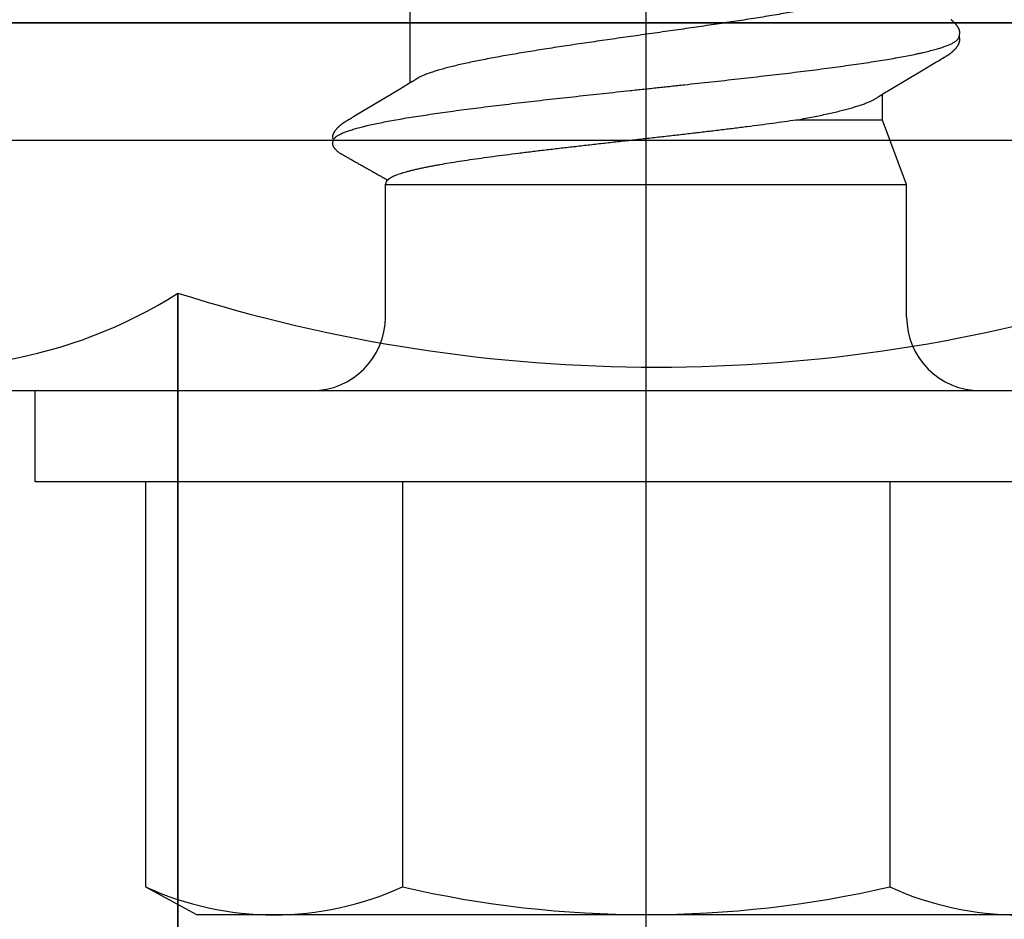
# Model space of a CAD drawing. Units: inches. Extents: x 0 to 13.8, y 0 to 10.6.
# Drawn here: x 7.3 to 7.6, y 6.9 to 7.2 of the extents above; entities that cross this region are included whole.
import ezdxf

# ---------------------------------------------------------------- set-up
doc = ezdxf.new("R2010")
doc.units = ezdxf.units.IN
doc.header["$MEASUREMENT"] = 0
for name, color, linetype in [('Anchoring', 7, 'Continuous'), ('Extrusion', 1, 'Continuous'), ('Fastener', 7, 'Continuous'), ('Misc', 7, 'Continuous')]:
    doc.layers.add(name, color=color, linetype=linetype)

# ---------------------------------------------------------------- blocks, each defined once
blk = doc.blocks.new('FS327')
at = {"linetype": 'Continuous'}
for p, q in [((0.08523746903999552, 0.1061677076800009), (0.08483633447999495, 0.1063187868799993)), ((0.08520137711999354, 0.1062876807600013), (0.08506646736000079, 0.1062330273199983)), ((0.08571364747999866, 0.106423072880002), (0.08520137711999354, 0.1062876807600013)), ((0.09130152355999854, 0.1022041410400014), (0.09121919612000084, 0.1023336863600015)), ((0.09138354231999557, 0.1020726671199981), (0.09130152355999854, 0.1022041410400014)), ((0.0914658930399952, 0.1019383197599986), (0.09138354231999557, 0.1020726671199981)), ((0.09154909584000137, 0.1018003069599978), (0.0914658930399952, 0.1019383197599986)), ((0.09163420295999458, 0.1016569121999993), (0.09154909584000137, 0.1018003069599978)), ((0.09172339379999528, 0.1015044309599986), (0.09163420295999458, 0.1016569121999993)), ((0.09182150679999523, 0.1013344354399983), (0.09172339379999528, 0.1015044309599986)), ((0.09210640767999934, 0.1008339711600001), (0.09182150679999523, 0.1013344354399983)), ((0.09217034199999574, 0.1007230027999988), (0.09210640767999934, 0.1008339711600001)), ((0.09224786991999423, 0.1005908803999986), (0.09217034199999574, 0.1007230027999988)), ((0.09236386903999971, 0.1003965832399984), (0.09224786991999423, 0.1005908803999986)), ((0.09302478491999722, 0.09930608103999816), (0.09236386903999971, 0.1003965832399984)), ((0.09355939327999607, 0.09841194531999875), (0.09302478491999722, 0.09930608103999816)), ((0.1023200528399997, 0.08377806292000045), (0.09355939327999607, 0.09841194531999875)), ((0.02499999999999858, 0.0884999999999998), (0.07000000000000028, 0.0884999999999998)), ((0.07000000000000028, 0.0884999999999998), (0.07000000000000028, -0.0884999999999998)), ((0.07000000000000028, 0.0884999999999998), (0.0716333699097067, 0.08788467198379069)), ((0.1042189963199931, 0.0806414594799989), (0.1023200528399997, 0.08377806292000045)), ((0.1048615754399975, 0.07956950032000165), (0.1042189963199931, 0.0806414594799989)), ((0.1376435813599954, 0.08024999999999949), (0.104454099039998, 0.08024999999999949)), ((0.1061874150799937, 0.07751599999999925), (0.105301476559994, 0.07889728592000012)), ((0.09189937947999738, -0.08024999999999949), (0.09190235103999811, -0.050909131680001)), ((0.1003121655599983, -0.07959645236000057), (0.1008046961599973, -0.08041792907999934)), ((0.07000000000000028, -0.0884999999999998), (0.09189937947999738, -0.08024999999999949)), ((0.09189937947999738, -0.08024999999999949), (0.100703929079998, -0.08024999999999949)), ((0.1008046961599973, -0.08041792907999934), (0.1026191725999936, -0.08341467227999999)), ((0.1026191725999936, -0.08341467227999999), (0.1086402295999989, -0.09348668184000175)), ((0.02499999999999858, -0.0884999999999998), (0.07000000000000028, -0.0884999999999998)), ((0.1086402295999989, -0.09348668184000175), (0.1115827260399982, -0.09845672879999867)), ((0.1115827260399982, -0.09845672879999867), (0.1120590569599997, -0.09925940692000168)), ((0.1120590569599997, -0.09925940692000168), (0.1126686092399964, -0.1002732992800013)), ((0.1126686092399964, -0.1002732992800013), (0.1127875214399978, -0.1004731783999979)), ((0.1127875214399978, -0.1004731783999979), (0.1128689596399965, -0.1006121371199988)), ((0.1128689596399965, -0.1006121371199988), (0.1129268597999982, -0.1007125193599983)), ((0.1129268597999982, -0.1007125193599983), (0.1129989053599942, -0.100839453039999)), ((0.1129989053599942, -0.100839453039999), (0.1132403451600013, -0.1012673927200005)), ((0.1132403451600013, -0.1012673927200005), (0.1133416343599976, -0.1014445425999995)), ((0.1133416343599976, -0.1014445425999995), (0.1134375191599943, -0.1016099227200016)), ((0.1134375191599943, -0.1016099227200016), (0.1135281739199954, -0.101763867719999)), ((0.1135281739199954, -0.101763867719999), (0.1136159407199955, -0.1019104523599985)), ((0.1136159407199955, -0.1019104523599985), (0.1137025247999972, -0.1020525380400024)), ((0.1137025247999972, -0.1020525380400024), (0.1137888428399947, -0.1021915745999991))]:
    blk.add_line(p, q, dxfattribs=at)
for p, q in [((-0.03099999999999881, 0.08273337416000137), (-0.1685844818779305, 0.08273337416000093)), ((-0.3050048477857175, 0), (0.9366011904665683, 0)), ((-0.03099999999999881, -0.08273337416000182), (-0.1685844818779305, -0.08273337416000093))]:
    blk.add_line(p, q)
blk.add_lwpolyline([(-0.03099999999999881, 0.2074999999999996), (0, 0.2074999999999996), (0, -0.2074999999999996), (-0.03099999999999881, -0.2074999999999996)], close=True)
blk.add_lwpolyline([(-0.1685844818779305, 0.1699999999999982, 0.2172586394392164), (-0.1685844818779305, 0.08273337416000093, 0.1138055617539141), (-0.1685844818779305, -0.08273337416000093, 0.2172586394392165), (-0.1685844818779305, -0.1699999999999982)], format="xyb")
blk.add_lwpolyline([(-0.03099999999999881, 0.1699999999999982), (-0.1685844818779305, 0.1699999999999977), (-0.1779999999798836, 0.1527075000159388), (-0.1780000000000062, -0.1527074999789839), (-0.1685844818779305, -0.1699999999999982), (-0.03099999999999881, -0.1699999999999982)])
for points in [[(0.09121919612000084, 0.1023336863600015), (0.09117759915999812, 0.1023981965199994), (0.0911351608799933, 0.1024633561600012), (0.09109182679999606, 0.1025292132400004), (0.09104756843999695, 0.1025957734000009), (0.09100235515999344, 0.1026630433999998), (0.09095615423999703, 0.1027310310000011), (0.09090893044000126, 0.1027997452799987), (0.09086065527999665, 0.1028691829199992), (0.09081131579999635, 0.1029393170000006), (0.09076089847999924, 0.1030101200800004), (0.09070938880000057, 0.1030815653600001), (0.09065677095999547, 0.1031536265599975), (0.09060302791999675, 0.1032262782000011), (0.09054814127999578, 0.1032994953999982), (0.09049209119999801, 0.103373253880001), (0.0904348563999946, 0.1034475301600004), (0.09037641407999786, 0.1035223013599982), (0.09031673975999865, 0.1035975452799995), (0.09025580735999483, 0.1036732403999991), (0.0901935889599983, 0.1037493659599988), (0.09013005475999591, 0.1038259016000005), (0.09006517159999561, 0.1039028296399991), (0.08999888087999608, 0.103980159759999), (0.08993111335999515, 0.1040579100799981), (0.08986179611999745, 0.1041360983599979), (0.08979084823999983, 0.1042147463200003), (0.08971799963999416, 0.1042940757200022), (0.08964296331999577, 0.104374312560001), (0.08956566763999518, 0.1044554390399988), (0.08948605599999837, 0.1045374171999995), (0.08940408103999431, 0.1046201959599991), (0.08931970615999774, 0.1047037105999991), (0.08923290687999952, 0.1047878821200001), (0.08914367235999521, 0.1048726171199981), (0.08905200667999935, 0.1049578077599982), (0.08895792971999583, 0.105043332040001), (0.08886147811999479, 0.105129054639999), (0.08876270567999711, 0.1052148278000011), (0.08866168343999448, 0.1053004926799979), (0.08855849959999773, 0.1053858810800001), (0.08845325879999422, 0.1054708171200005), (0.08834627567999576, 0.1055549687599999), (0.08824605735999569, 0.10563174348), (0.08815494855999617, 0.1056995536800009), (0.0880696333199964, 0.1057611332400015), (0.08798827620000083, 0.1058179908000021), (0.08790968691999979, 0.1058710869200006), (0.087833070479995, 0.105921047759999), (0.08775786807999708, 0.1059682987200006), (0.08768366855999687, 0.106013138399998), (0.08761015779999326, 0.1060557809999985), (0.08753708763999413, 0.1060963822400005), (0.08746425643999345, 0.1061350557999994), (0.08739149583999506, 0.1061718840399983), (0.0873186617999977, 0.1062069255599987), (0.0872456284399945, 0.1062402200400001), (0.08717228327999749, 0.1062717921200012), (0.08709852379999461, 0.1063016539199992), (0.08702425475999576, 0.1063298068800016), (0.0869493863199935, 0.1063562433200005), (0.08687383203999843, 0.1063809472799981), (0.08680409168000125, 0.1064019950799988)], [(0.10530146304, 0.07889728560000009), (0.1052954473199961, 0.07890507624000165), (0.1052723851599993, 0.07893549183999937), (0.1052487683999956, 0.07896751535999869), (0.1052240930799968, 0.07900186907999895), (0.1051977760399936, 0.07903943875999886), (0.105169110039995, 0.07908134731999894), (0.1051371877199969, 0.07912908143999786), (0.1051007673999962, 0.07918471784000047), (0.105058121319999, 0.07925119324000107), (0.1050070532799978, 0.07933231299999832), (0.1049431681999948, 0.07943557356000142), (0.1048615754399975, 0.07956950032000165)], [(0.09985949747999712, -0.07890500531999933), (0.09987677511999493, -0.07892747372000031), (0.09989710171999633, -0.07895451767999973), (0.09991798463999402, -0.07898296579999808), (0.09993976847999875, -0.07901332188000154), (0.09996285412000105, -0.07904619964000048), (0.09998772991999516, -0.07908237388000217), (0.1000150183200006, -0.07912285844000166), (0.1000455556400013, -0.07916904060000007), (0.10008053504, -0.07922292303999967), (0.1001218439599967, -0.07928768948000098), (0.1001725374399953, -0.07936852755999979), (0.1002346058799972, -0.07946907387999858), (0.1003121655599983, -0.07959645236000057)], [(0.1137888428399947, -0.1021915745999991), (0.1138321073999933, -0.1022602519200007), (0.1138756127599976, -0.1023286179199978), (0.1139198977199953, -0.1023974925600015), (0.1139650727599957, -0.1024670118400017), (0.1140111827199988, -0.1025372048800008), (0.114058283679995, -0.1026081148399989), (0.1141064327199999, -0.1026797820399992), (0.1141556894000004, -0.1027522465200015), (0.1142061162399983, -0.1028255479599984), (0.1142577787199954, -0.1028997258000004), (0.114310745760001, -0.1029748192), (0.1143650898799962, -0.1030508671600003), (0.1144208878000015, -0.1031279084400012), (0.1144782181199986, -0.1032059785999984), (0.1145371424399997, -0.1032850839599995), (0.114597714839995, -0.1033652158400002), (0.1146599931599965, -0.103446366), (0.1147240396399951, -0.1035285269999981), (0.1147899211999999, -0.1036116920000012), (0.114857709959999, -0.1036958549200016), (0.1149274835599954, -0.1037810105999988), (0.1149993258799995, -0.1038671547999996), (0.1150733071999994, -0.1039542605200019), (0.1151494707999987, -0.1040422642800003), (0.1152278621599976, -0.1041311018000002), (0.1153085883999978, -0.1042207738800016), (0.1153922043199955, -0.1043117630800019), (0.115478883439998, -0.104404111880001), (0.1155686747999951, -0.1044977209600013), (0.1156616165199935, -0.1045924775600007), (0.1157577339199989, -0.1046882542399992), (0.1158570371599978, -0.1047849083199992), (0.1159595190800005, -0.1048822811200019), (0.1160651532799974, -0.1049801978399998), (0.1161738920399955, -0.1050784676400021), (0.1162856646399959, -0.1051768840799987), (0.1164003725600011, -0.1052752229999996), (0.116517696679999, -0.1053730866400002), (0.1166373824800004, -0.1054701563599991), (0.1167573188399942, -0.1055646807600006), (0.1168641359199967, -0.1056463352799994), (0.116960756120001, -0.1057177983200006), (0.1170510391999997, -0.1057823019200015), (0.1171370988399971, -0.1058416030000018), (0.1172202153599997, -0.1058967513999995), (0.1173012314399955, -0.1059484227600009), (0.1173807372000013, -0.1059970750400012), (0.1174591668799962, -0.1060430299999986), (0.1175368535999937, -0.106086519559998), (0.1176140618399941, -0.1061277133599994), (0.1176910084399978, -0.1061667362400023), (0.1177678759199949, -0.1062036795600001), (0.117844822159995, -0.1062386091599983), (0.1179219868399954, -0.1062715702800006), (0.1179994962399959, -0.1063025917600022), (0.1180780495599976, -0.1063318979200005), (0.1181574391599938, -0.1063593383600008), (0.1182379314399995, -0.106384932240001), (0.1183197123999946, -0.1064086493999987), (0.1184026397599993, -0.1064303596800009), (0.118486776519994, -0.1064499964799985), (0.118572487439998, -0.1064675462400011), (0.1186595762399989, -0.1064828654400003)], [(0.1214240471599979, -0.1065249790799996), (0.1215338885199984, -0.1065281300800009), (0.1216384561199959, -0.1065282697999983), (0.1217377496800012, -0.1065256851600012), (0.1218319073199936, -0.1065206574000008), (0.1219211601199959, -0.1065134505600014), (0.1220058850399965, -0.1065042941200005), (0.122088307359995, -0.106493136520001), (0.1221693580000007, -0.1064799705599988), (0.1222492908799993, -0.1064648339600005), (0.1223282212800001, -0.1064477711199991), (0.1224062423199967, -0.1064288220000016), (0.1224834456399932, -0.1064080189999999), (0.1225599223599971, -0.1063853870799996), (0.1226357640799947, -0.1063609436400021), (0.1227110637199971, -0.1063346979600013), (0.1227859169599981, -0.1063066510000006), (0.1228604169199983, -0.1062767969999996), (0.1229346488399941, -0.1062451271200011), (0.1230087251599983, -0.1062116138799993), (0.1230827701199999, -0.1061762156400015), (0.1231569218799962, -0.1061388743199991), (0.123231312999998, -0.1060995247200012), (0.1233060850399994, -0.106058087880001), (0.1233814741599986, -0.1060144203200011), (0.1234577781999988, -0.1059683236799991), (0.1235353818799965, -0.1059195233600008), (0.1236147999199986, -0.1058676319199989), (0.1236967513599936, -0.1058120866400003), (0.1237822956799945, -0.1057520355599983), (0.1238731029599975, -0.1056861113600007), (0.1239720301599974, -0.1056119493200001), (0.1240809599999935, -0.1055278120399983), (0.1241921191199964, -0.1054395819199989), (0.1243012408000013, -0.1053506352800007), (0.124408196520001, -0.1052611669199983), (0.1245128747599935, -0.1051713658400004), (0.1246151817199959, -0.1050814130800006), (0.1247150416399947, -0.1049914799599989), (0.1248123970799995, -0.1049017261599978), (0.1249072085199998, -0.1048122987199989), (0.1249994537999939, -0.1047233309599989), (0.1250891270799954, -0.1046349417200005), (0.1251762378799981, -0.1045472353200019), (0.1252608093999967, -0.1044603013599996), (0.1253428773200014, -0.1043742152), (0.1254224879999981, -0.104289038440001), (0.1254997051999993, -0.1042048106400024), (0.1255748828799952, -0.1041212450400018), (0.125648255439998, -0.1040381703999991), (0.1257198979199998, -0.1039555837200012), (0.1257898815999994, -0.1038734815200009), (0.1258582745199988, -0.1037918592000011), (0.1259251388799996, -0.1037107148400018), (0.1259904978799966, -0.1036300907599994), (0.1260543657199946, -0.1035500394399982)], [(0.1186595762399989, -0.1064828654400003), (0.118747986759999, -0.1064958546399986), (0.118838764399996, -0.1065065471599986), (0.1189341628799951, -0.1065150162799995), (0.119034328799998, -0.1065210165599986), (0.1191392422399957, -0.1065242909599995), (0.1192487666399984, -0.1065245912799995), (0.119362627400001, -0.1065216906400011), (0.1194803874799959, -0.1065153981999991), (0.1196014213199987, -0.10650557644), (0.1197248919599971, -0.106492160360002), (0.1198497411999995, -0.1064751781200002), (0.1199747035199934, -0.1064547692799991), (0.1200983543599961, -0.106431195599999), (0.1202191971200008, -0.1064048390799996), (0.1203357864799983, -0.1063761815200017), (0.1203903796799963, -0.1063612329600012)], [(0.1198522091999976, -0.1061735639600023), (0.1198639369599945, -0.1061787092800017), (0.1199404390400005, -0.1062109240399991), (0.1200239587599938, -0.1062436059599996), (0.1201152885599939, -0.1062766548399985), (0.1202149130399945, -0.1063098067199988), (0.1203228381999963, -0.1063426176799993), (0.1204381402799939, -0.1063743963599997), (0.1205593086000007, -0.1064043941200019), (0.1206845867999959, -0.1064319361999999), (0.1208120426399972, -0.1064564537999999), (0.1209397765600002, -0.1064775334799997), (0.1210660841999953, -0.1064949352400006), (0.121189556840001, -0.1065085838400002), (0.1213091236399961, -0.1065185425599999), (0.1214240471599979, -0.1065249790799996)]]:
    blk.add_lwpolyline(points, dxfattribs=at)
for centre, radius, start, end in [((0.02499999999999858, 0.1134999999999984), 0.025, 180, 270), ((0.09221802660000122, 0.06987488160000055), 0.01592264768, 27.64581152219994, 28.67809378870015), ((0.02499999999999858, -0.1134999999999984), 0.025, 90, 180)]:
    blk.add_arc(centre, radius, start, end, dxfattribs=at)
for points, knots in [([(0.08483632987999812, 0.1063187883199994), (0.08477581508000043, 0.1063376283599986), (0.08464922259999952, 0.1063721402000013), (0.0844519055599946, 0.1064131597599989), (0.08424469215999864, 0.1064433029599989), (0.08403316287999729, 0.1064602991600019), (0.08382286203999456, 0.1064618764800009), (0.08361885251999723, 0.1064458035599998), (0.08342490748000131, 0.1064090930799999), (0.08324224199999719, 0.1063539160799998), (0.08306979279999638, 0.1062827320000004), (0.08290610907999962, 0.1061978636799985), (0.08274968691999618, 0.1061016100399996), (0.08259901019999916, 0.1059962220400017), (0.08247711675999625, 0.1059027388000011), (0.08238094608000068, 0.1058255867600018), (0.08228522884, 0.1057470235199993), (0.08216696967999582, 0.1056465527999997), (0.08198102811999775, 0.1054812266399985), (0.08175562419999949, 0.10526668336), (0.0814978941199982, 0.1049977421599984), (0.08125462707999986, 0.1047181562800006), (0.0810264690000011, 0.1044287183999977), (0.08081269123999846, 0.1041300095199986), (0.08064580515999609, 0.1038736224400019), (0.08051870387999571, 0.1036642255199993), (0.0803950873599959, 0.1034518321199975), (0.08024600819999961, 0.103182523720001), (0.08007141515999905, 0.1028566318799982), (0.07989633547999375, 0.1025309446400016), (0.07971642236000065, 0.1022083002000009), (0.07953360799999842, 0.1018877761199981), (0.07934932383999893, 0.1015683434000003), (0.07916524039999473, 0.1012488237199989), (0.07898236459999453, 0.1009285163999998), (0.07873958852000129, 0.1005006016000003), (0.0784378396799994, 0.09996453659999815), (0.07807707055999913, 0.09932041024000071), (0.0777159735599966, 0.0986764530799995), (0.07735384515999755, 0.09803315843999982), (0.07699124123999468, 0.09739021632000089), (0.07662842507999557, 0.09674742744000042), (0.0762657890400007, 0.09610453099999816), (0.07578254955999597, 0.09524713779999772), (0.07517879595999943, 0.09417520087999875), (0.07445421139999553, 0.09288891603999971), (0.0737294983599952, 0.09160272012000092), (0.07300464131999718, 0.0903166428800013), (0.07227953695999645, 0.08903073059999755), (0.07179608595999554, 0.08817349311999934), (0.07155454016000107, 0.08774477052000051)], [0, 0, 0, 0, 0.0079985248, 0.0165452391, 0.0254195514, 0.0344070292, 0.043305569, 0.0519340927, 0.06019042519999999, 0.0681656087, 0.0759733662, 0.0837009502, 0.09140919539999999, 0.0991351067, 0.1068960207, 0.1107909122, 0.114694537, 0.1225231294, 0.1303722442, 0.146092411, 0.1617798848, 0.1773644801, 0.1928440121, 0.2082734878, 0.2237055093, 0.2314378172, 0.2391848996, 0.2547173903, 0.270280928, 0.2858431645, 0.3013806677, 0.3168996327, 0.3324100062, 0.3479205488, 0.3634363682, 0.3789570752, 0.4100092961, 0.4410690198, 0.4721277043, 0.5031814782, 0.5342320662, 0.5652814783, 0.5963315728999999, 0.6273828071, 0.6894871716, 0.7515918526, 0.8136957793, 0.8757983215, 0.9378988755, 1, 1, 1, 1]), ([(0.08523746903999552, 0.1061677076800009), (0.08538451291999394, 0.1061011606400015), (0.08559912503999811, 0.1059622464000007), (0.08586249791999734, 0.1057297463600015), (0.08599362195999305, 0.1055920025199981), (0.08605923823999717, 0.1055180294799989)], [0, 0, 0, 0, 0.4594941214, 0.7184945115000001, 1, 1, 1, 1]), ([(0.08680409319999427, 0.1064019946399988), (0.0867212901199963, 0.1064259871200015), (0.08654712563999567, 0.1064634373199986), (0.08632232528000117, 0.1064774747199984), (0.0861363982799972, 0.1064733641999993), (0.08594758583999607, 0.1064596851200008), (0.0858066483599984, 0.1064399080399987), (0.08571364747999866, 0.106423072880002)], [0, 0, 0, 0, 0.235132211, 0.4838441761, 0.6124283677000001, 0.7422206795999999, 1, 1, 1, 1]), ([(0.08605923823999717, 0.1055180294799989), (0.08614604283999938, 0.1054201697200021), (0.0863189481199953, 0.1052060401999988), (0.08656600347999444, 0.1048503933999996), (0.08681299119999863, 0.1044453933599989), (0.08705997779999564, 0.1039911543599992), (0.08730705267999639, 0.1034877358799982), (0.08755425735999722, 0.1029351924800004), (0.08780163871999491, 0.1023335762399995), (0.0879612593600001, 0.1019141300400008), (0.08804133863999652, 0.1016964004799981)], [0, 0, 0, 0, 0.0907060831, 0.1905947522, 0.3000822905, 0.4194743097999999, 0.5489994773, 0.6888393673000001, 0.8391360473999999, 1, 1, 1, 1]), ([(0.08804133863999652, 0.1016964004799981), (0.08812659231999476, 0.1014645061199992), (0.08829667927999907, 0.1009842056799997), (0.08854432876000118, 0.1002368746000002), (0.08879217875999501, 0.09944122059999927), (0.08904023615999535, 0.09859748203999885), (0.08928851139999949, 0.0977058924000005), (0.0895369941599995, 0.09676674411999997), (0.08978565919999681, 0.09578050196000021), (0.09012430875999655, 0.09437492408000026), (0.09054600868000051, 0.09250512695999902), (0.09104236299999968, 0.09012831896000151), (0.09153825691999629, 0.08758153739999841), (0.09203362131999882, 0.08487113532000023), (0.09252841267999656, 0.08200290783999975), (0.09302281144000091, 0.07898141707999784), (0.09351724827999419, 0.07580995812000069), (0.09401228027999764, 0.07249131328000047), (0.09450830019999756, 0.06902868211999902), (0.0950055140399968, 0.0654258269200021), (0.09550391803999503, 0.06168808255999991), (0.09617953959999426, 0.05645990760000075), (0.09684498959999388, 0.05108173904000068), (0.09750394964000009, 0.04557080452000051), (0.09817410087999434, 0.03984852724000021), (0.09900593571999394, 0.03254359395999984), (0.09999372283999719, 0.02362522391999988), (0.1009800379199959, 0.01454272691999847), (0.1017997648399955, 0.006896997319998377), (0.1024575626399979, 0.0007449418800007379), (0.1029516705199995, -0.00387518967999867), (0.1034457804799942, -0.008487857679998712), (0.1041025742399952, -0.01460061711999927), (0.104760001199999, -0.02067566699999901), (0.1054216743999987, -0.02670086367999858), (0.1059162400799991, -0.03115146044000028), (0.1064113202399994, -0.03554736207999909), (0.1070671797600014, -0.04128375680000218), (0.1078865757599985, -0.04826961923999917), (0.1087263631199988, -0.05511326815999951), (0.1094026558399932, -0.06039834691999957), (0.1099030401999954, -0.06419165855999864), (0.1104024752400008, -0.06785407867999993), (0.1109006407999971, -0.07137682520000155), (0.1113975420799989, -0.0747532445200001), (0.1118932297599997, -0.07797873379999842), (0.1123879712399969, -0.08105043424000158), (0.1128821613999946, -0.08396605656000133), (0.1133765113599949, -0.08672354072000132), (0.1138716298799949, -0.08932036199999871), (0.1142919016799979, -0.09138083184000223), (0.114629770199997, -0.09294500424000063), (0.1149555893199974, -0.09439496119999902), (0.11528701756, -0.09578344012000173), (0.1156268720399964, -0.09710831896000016), (0.1158761233599961, -0.09803323959999943), (0.1161252464399993, -0.09891065000000054), (0.1163741931199951, -0.09974004084000043), (0.1166229161999937, -0.1005209255999979), (0.1168714059200013, -0.1012529152399999), (0.1171196333999944, -0.1019357574799997), (0.1173675973599941, -0.1025693010799991), (0.1176153043999975, -0.103153418199998), (0.117862762759998, -0.1036879886400008), (0.1181099956399976, -0.1041729151199995), (0.1183570471199999, -0.1046081458800003), (0.1186039742799991, -0.1049937131599989), (0.1188508595999949, -0.1053296463200013), (0.1190617465999964, -0.1055741732400008), (0.119230906919995, -0.1057434192799995), (0.1193918588399967, -0.1058881488000019), (0.1195934338799987, -0.1060403640799983), (0.1197664141999937, -0.1061357147600006), (0.1198522091999976, -0.1061735639600023)], [0, 0, 0, 0, 0.0035114568, 0.007240939100000001, 0.0111887632, 0.0153550068, 0.0197395578, 0.0243421441, 0.0291615454, 0.0341948404, 0.0448901534, 0.0564018242, 0.06870266259999999, 0.0817649375, 0.09556060029999999, 0.1100686982, 0.1252783094, 0.1411788894, 0.1577563008, 0.1749928762, 0.192869378, 0.2113488009, 0.2499157178, 0.2698885518, 0.2902305437, 0.3317989969, 0.3743801967, 0.4177573358, 0.4616423086, 0.4836674315, 0.5056914607, 0.5276801122, 0.5495997639, 0.5930687548, 0.6145254687, 0.6357473217, 0.6567119311999999, 0.6773969168999999, 0.7178066143, 0.7566784084999999, 0.7753907641, 0.7935328161, 0.8110575131000001, 0.827924265, 0.8440975524, 0.8595612703, 0.874304162, 0.8883161208, 0.9015898781, 0.9141188537, 0.9258873062, 0.9314760685, 0.9368620205, 0.9470084729000001, 0.9517625014, 0.9563010459000001, 0.9606224323999999, 0.9647251235, 0.9686077517, 0.9722694715000001, 0.9757108523, 0.9789330604, 0.9819376828, 0.9847268575, 0.9873034559, 0.9896715348, 0.9918368444, 0.9938069901000001, 0.9955921031, 0.9964196317, 0.9972064092, 0.9986672589, 1, 1, 1, 1]), ([(0.07400577279999965, 0.08242499400000014), (0.07390721519999488, 0.08275462852000004), (0.07371126636000014, 0.08338452811999986), (0.07340525448000079, 0.08428041911999884), (0.0731444111999977, 0.08496817812000046), (0.07293479955999516, 0.08547195735999935), (0.07278176355999477, 0.08581696579999942), (0.07262881747999472, 0.08613892780000043), (0.07247595255999784, 0.08643778499999755), (0.07232316107999992, 0.08671347992000022), (0.07217044139999729, 0.08696596080000063), (0.07201781011999486, 0.08719518719999897), (0.07186526827999984, 0.08740112503999953), (0.0717128284799955, 0.08758372187999797), (0.07160733687999965, 0.08769396119999939), (0.07155454016000107, 0.08774477052000051)], [0, 0, 0, 0, 0.1747760931, 0.3350664298, 0.4808568452, 0.5483361728, 0.6122299289, 0.6725669339, 0.7293837535, 0.7827266794, 0.832653992, 0.8792388656, 0.9225739966, 0.9627774075, 1, 1, 1, 1]), ([(0.09190235103999811, -0.050909131680001), (0.09171216411999694, -0.04961896368000041), (0.09133136387999485, -0.04697302880000009), (0.0907699989999955, -0.04291045528000126), (0.09020480539999909, -0.03866955391999838), (0.08963648855999651, -0.03426753780000169), (0.08906566063999577, -0.02972141532000094), (0.08849333507999546, -0.02504859512000124), (0.08792078763999456, -0.02026710248000185), (0.08734843383999902, -0.01539538420000142), (0.08677633823999997, -0.01045213100000097), (0.08620519895999479, -0.00545611120000089), (0.08563622979999508, -0.0004261228800004346), (0.08506958083999905, 0.004618897880000361), (0.08450439075999583, 0.009659983919998893), (0.0839404729999984, 0.01467838643999997), (0.08337836403999432, 0.01965566120000162), (0.08281820943999918, 0.02457364151999997), (0.08225949887999917, 0.02941442515999881), (0.08170188791999777, 0.03416056032000014), (0.08114578927999361, 0.03879507519999947), (0.0805914643999941, 0.04330160748000011), (0.08003848875999608, 0.04766427055999856), (0.07948624539999827, 0.05186785599999766), (0.07893511439999656, 0.05589780260000055), (0.07838561419999479, 0.0597403639599996), (0.07783765567999978, 0.06338248351999809), (0.07729066311999588, 0.06681188399999982), (0.07682774555999572, 0.06953018583999793), (0.07645679075999823, 0.07158955723999938), (0.0761841262799976, 0.07304569356000101), (0.0759119006400013, 0.0744406014799992), (0.07564004095999621, 0.07577322379999885), (0.07536848431999488, 0.07704254376000108), (0.07509714663999745, 0.07824754219999974), (0.07482602175999631, 0.07938721716000074), (0.07455524255999535, 0.08046060523999898), (0.07428492167999678, 0.08146673419999928), (0.07409898043999874, 0.08211326916000061), (0.07400577279999965, 0.08242499400000014)], [0, 0, 0, 0, 0.0290670667, 0.0595819042, 0.09140990619999999, 0.1244271165, 0.1585116565, 0.1935330173, 0.2293568437, 0.2658466224, 0.302864539, 0.3402714225, 0.3779271777, 0.4156919107, 0.4534259638000001, 0.4909909447, 0.5282500767, 0.5650686846999999, 0.6013155557, 0.6368615673, 0.6715818656999999, 0.7053541984999999, 0.7380636265999999, 0.7695981402, 0.7998517857999999, 0.8287219172, 0.8561149137999999, 0.8819429891, 0.9061242231000001, 0.9175733514, 0.9285823370999999, 0.9391435652, 0.9492503736, 0.9588962593000001, 0.9680749079000001, 0.9767802452, 0.9850064681999999, 0.9927480839, 1, 1, 1, 1]), ([(0.13891250004, -0.08025012423999911), (0.1388278542399988, -0.08025013952000037), (0.1386562092000005, -0.08023644592000068), (0.1384004590399996, -0.08017516592000007), (0.1381453129199954, -0.08007347751999916), (0.1378908086400017, -0.07993180004000067), (0.1376367439199981, -0.07975045871999953), (0.1373829384799947, -0.07952967003999944), (0.1371292706799991, -0.07926956292000042), (0.1368756744399988, -0.07897023595999997), (0.1366221187199983, -0.07863176828000107), (0.1363685949200004, -0.07825423139999899), (0.1361151005999943, -0.07783766472000053), (0.1358615680799957, -0.07738210292000147), (0.1356078992799965, -0.07688755239999878), (0.1353539973199958, -0.07635401055999935), (0.1350997674399963, -0.07578147915999978), (0.134845140959996, -0.07517001612000129), (0.1345901064399939, -0.07451985567999841), (0.1343347218799948, -0.07383141940000115), (0.1340791014400011, -0.07310525744000174), (0.1337308051199955, -0.07206561431999958), (0.1332974752799956, -0.07067518851999921), (0.1327884289999943, -0.06889878472000177), (0.1322801048399995, -0.06698693891999952), (0.1317725823999965, -0.06494482824000158), (0.1312657499199972, -0.0627765038400021), (0.1307592595199978, -0.06048487524000024), (0.1302525151999987, -0.05807200723999983), (0.1297449625999931, -0.05553947487999977), (0.1292360526799996, -0.0528887350799998), (0.1287255457599983, -0.05012310296000067), (0.1282135777999969, -0.04724851811999997), (0.1277007663999967, -0.04427327923999869), (0.1271878425199944, -0.04120655059999834), (0.1264970862400006, -0.03696349336000182), (0.1256400991199982, -0.03150151131999834), (0.1246265200799996, -0.02479137391999942), (0.1236156443599938, -0.017902632360002), (0.1226059751999955, -0.01088056804000104), (0.1215965264799976, -0.003774982359999512), (0.1205872264400014, 0.003359850319998969), (0.1195777238799991, 0.01046925011999988), (0.1185675993999951, 0.0175008540399979), (0.1175565870799957, 0.02440013368000038), (0.1167053782399989, 0.03004626487999928), (0.1160196178799993, 0.03446676884000155), (0.1153449931999972, 0.03872367564000001), (0.1146631367999973, 0.0428771764000011), (0.1139701018799997, 0.04691241832000159), (0.1134589825199939, 0.04979399368000159), (0.1129493289199957, 0.05256723844000177), (0.1124410157999947, 0.05522776979999833), (0.1119336016800005, 0.05777310711999917), (0.1114266687599965, 0.06020080680000106), (0.1109199174400004, 0.06250805847999885), (0.1104131556799999, 0.0646916878799999), (0.1099061314799954, 0.06674822096000099), (0.1093984965599972, 0.06867387975999861), (0.1088899725999966, 0.07046430952000193), (0.108457426159994, 0.07186712188000044), (0.1081099708399975, 0.07291722708000137), (0.1078549822399992, 0.07365129511999768), (0.1076002688399953, 0.0743476240800014), (0.1073458577199986, 0.07500581908000115), (0.1070917462399947, 0.07562568703999872), (0.1068378934799981, 0.07620711935999935), (0.1065842634799949, 0.07675000144000066), (0.106410107079995, 0.07709648140000169), (0.1063228429999938, 0.07726304635999881)], [0, 0, 0, 0, 0.0015659478, 0.0031699509, 0.0048479443, 0.0066312362, 0.0085458176, 0.0106122876, 0.0128465298, 0.0152608998, 0.0178650033, 0.0206663215, 0.0236707874, 0.0268836452, 0.0303093637, 0.0339516096, 0.0378134148, 0.0418972989, 0.0462043015, 0.0507328387, 0.0554807656, 0.0604457239, 0.0710162262, 0.0824206338, 0.09462955560000001, 0.1076122787, 0.1213474964, 0.1358236744, 0.151029633, 0.1669586429, 0.1836065893, 0.2009634377, 0.2189868262, 0.2376229596, 0.2568167175, 0.276509182, 0.3171527196, 0.3590987527, 0.4020545119, 0.4459590203, 0.4903428699, 0.5348277338, 0.5792675983, 0.6231860981, 0.6662477339, 0.7082672025, 0.7288194413, 0.7490051248999999, 0.7880027381, 0.8066865837999999, 0.824749803, 0.8421436921, 0.8588504231999999, 0.8748594545999999, 0.8901584167000001, 0.9047308606000001, 0.9185601346, 0.9316280435, 0.9439145515999999, 0.9553999808, 0.9660588220999999, 0.9710691933, 0.9758621261, 0.9804344761, 0.9847854079999999, 0.9889159045999999, 0.9928272906000001, 0.9965212662999999, 1, 1, 1, 1]), ([(0.09190268955999414, -0.05090938136000034), (0.09206657991999379, -0.05180389651999917), (0.09239334763999807, -0.05355640883999868), (0.0928916288799968, -0.05612624032000113), (0.09338836043999521, -0.05858077319999921), (0.09388369391999873, -0.06091673799999953), (0.09437811435999777, -0.06313282432000022), (0.09487211807999785, -0.06522785888000016), (0.09536626775999935, -0.06720020695999906), (0.09586098207999783, -0.06904763764000066), (0.09635639780000105, -0.07076701992000167), (0.09685252035999525, -0.07235422484000154), (0.09727539851999722, -0.07358905227999912), (0.09761567367999646, -0.07450620020000187), (0.0978651123599974, -0.07514263663999898), (0.0981144266799987, -0.07574276816000136), (0.09836350675999483, -0.07630616863999862), (0.09861224451999817, -0.07683242831999948), (0.09886059371999778, -0.07732124204000002), (0.09910857127999861, -0.07777245272000144), (0.09935625528000003, -0.0781860506799994), (0.0996037349999952, -0.07856204600000183), (0.09977463319999913, -0.0787958327600009), (0.09986027331999736, -0.07890600352000021)], [0, 0, 0, 0, 0.0932376492, 0.1827731232, 0.2683790934, 0.3499893488, 0.4275914158, 0.5011666815, 0.5706693306, 0.6360505368, 0.6972401781, 0.7541093207999999, 0.8065289142000001, 0.8310373219, 0.8543993664, 0.8766084795999999, 0.8976596523999999, 0.9175498284999999, 0.9362799184999999, 0.9538644298000001, 0.9703262748999999, 0.9856933698999999, 1, 1, 1, 1])]:
    blk.add_open_spline(points, degree=3, knots=knots, dxfattribs=at)
blk = doc.blocks.new('.375Anchor_BF')
for p, q in [((0.1589854561630943, 0.09186093286049868), (0.1589854561630375, 0.3181103578604905)), ((0.1589854561630375, 0.3181103578604905), (0.1589854561630943, 0.09186093286049868)), ((-0.3901391375869139, 0.03999989999999798), (0.3831108624130479, 0.03999989999999798)), ((-0.3901391375869139, 0), (0.3831108624130479, 0))]:
    blk.add_line(p, q)
blk.add_lwpolyline([(0, 0.7045824597840351), (0, -1.728527989130896)])
for centre, radius, start, end in [((0.2455612322068816, -0.04421524729963267), 0.1612826457017551, 31.47716898442538, 122.4657504958429), ((-0.003514137586932975, -0.4207766230291838), 0.5377763305292098, 72.41204622601086, 107.5879537739892)]:
    blk.add_arc(centre, radius, start, end)

msp = doc.modelspace()

# ---------------------------------------------------------------- linework, layer by layer
at = {"layer": 'Extrusion', "linetype": 'ByBlock'}
msp.add_lwpolyline([(5.36166578587633, 7.159819783450286), (6.54325949221975, 7.159819783016919), (6.54325949221975, 6.993819780005798, 0.4142135623730729), (6.637259492219801, 7.087819780005849), (6.637259492219801, 7.159819782292492), (8.31710738410941, 7.159819782347232), (8.31710738410941, 7.08781978000582, 0.4142135623730841), (8.411107384109346, 6.993819780005826), (8.411107384109346, 7.122127078859966, -0.2887842209940067), (8.428728113578178, 7.150091254514739, 0.04181057100829354), (8.458548670784513, 7.167556673692762, -0.2921607707878247), (8.525238972942635, 7.170553085770654), (8.66195863132275, 7.091617954201401), (9.03805641589388, 7.091617954201401, 0.8025760899821048)], format="xyb", dxfattribs=at)
at = {"layer": 'Misc'}
msp.add_line((6.664683438164607, 7.034819782319861), (8.289683438164607, 7.034819782319861), dxfattribs=at)
msp.add_lwpolyline([(6.664683438164607, 6.315819776176944), (6.664683438164607, 7.159819782319861), (8.289683438164607, 7.159819782319861), (8.289683438164607, 6.315819776176944)], dxfattribs=at)

# ---------------------------------------------------------------- block references
at = {"layer": 'Anchoring', "rotation": 180}
msp.add_blockref('.375Anchor_BF', (7.477183438164605, 7.159819782319861), dxfattribs=at)
at = {"layer": 'Fastener', "rotation": 90}
msp.add_blockref('FS327', (7.477183438164607, 7.034819782319861), dxfattribs=at)

doc.saveas('drawing.dxf')
